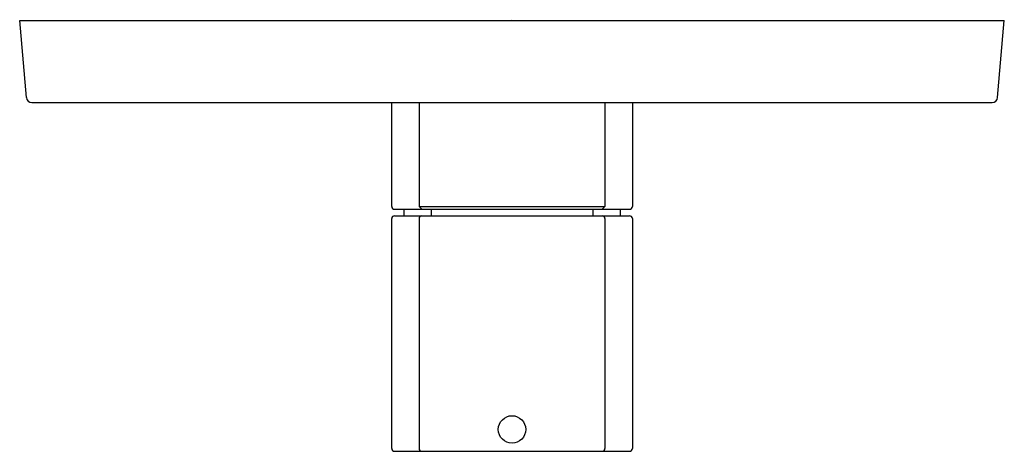
# Model space of a CAD drawing. Units: inches. Extents: x 2885 to 2892.09, y 150.25 to 153.36.
import ezdxf

# ---------------------------------------------------------------- set-up
doc = ezdxf.new("R2010")
doc.units = ezdxf.units.IN
doc.header["$LTSCALE"] = 0.64311
doc.header["$MEASUREMENT"] = 0
doc.layers.get('0').update_dxf_attribs({"color": 255, "linetype": 'CONTINUOUS'})
doc.layers.get('Defpoints').update_dxf_attribs({"linetype": 'CONTINUOUS'})
doc.styles.get("Standard").update_dxf_attribs({"font": 'txt', "width": 0.8})

msp = doc.modelspace()

# ---------------------------------------------------------------- linework, layer by layer
for p, q in [((2885.0486, 152.796), (2885.0001, 153.3507)), ((2885.0001, 153.3507), (2892.0867, 153.3507)), ((2892.0382, 152.796), (2892.0867, 153.3507)), ((2885.0878, 152.7601), (2891.9989, 152.7601)), ((2887.6772, 152.7601), (2887.6772, 152.0121)), ((2887.8741, 152.7601), (2887.8741, 152.0121)), ((2889.2127, 152.7601), (2889.2127, 152.0121)), ((2889.4095, 152.7601), (2889.4095, 152.0121)), ((2887.8741, 152.0121), (2887.8938, 151.9924)), ((2887.8741, 152.0121), (2889.2127, 152.0121)), ((2889.2127, 152.0121), (2889.193, 151.9924)), ((2887.6969, 151.9924), (2889.3899, 151.9924)), ((2887.697, 151.9451), (2889.3899, 151.9451)), ((2887.7658, 151.9924), (2887.7658, 151.9451)), ((2887.9627, 151.9924), (2887.9627, 151.9451)), ((2889.1241, 151.9924), (2889.1241, 151.9451)), ((2889.321, 151.9924), (2889.321, 151.9451)), ((2887.6772, 151.9255), (2887.6772, 150.2719)), ((2887.8741, 151.9255), (2887.8741, 150.2719)), ((2889.2127, 151.9255), (2889.2127, 150.2719)), ((2889.4095, 151.9255), (2889.4095, 150.2719)), ((2887.6969, 150.2522), (2889.3899, 150.2522))]:
    msp.add_line(p, q)
msp.add_circle((2888.5434, 150.4097), 0.0984)
for centre, radius, start, end in [((2885.0878, 152.7995), 0.0394, 185, 270), ((2891.9989, 152.7995), 0.0394, 270, 355), ((2887.697, 152.0121), 0.0197, 180.12316, 269.94898), ((2889.3899, 152.012), 0.0196, 269.94886, 0.12338), ((2887.697, 151.9254), 0.0197, 90.02826, 179.87687), ((2887.8938, 151.9254), 0.0197, 90.03103, 179.87687), ((2889.193, 151.9255), 0.0196, 359.87665, 90.07112), ((2889.3899, 151.9255), 0.0196, 359.87666, 90.07388), ((2887.697, 150.272), 0.0197, 180.12273, 269.9494), ((2887.8938, 150.272), 0.0197, 180.12284, 269.94929), ((2889.193, 150.2719), 0.0196, 269.94855, 0.12371), ((2889.3899, 150.2719), 0.0196, 269.94844, 0.12381)]:
    msp.add_arc(centre, radius, start, end)

# ---------------------------------------------------------------- texts
at = {"layer": 'Defpoints'}
for tag, p, s in [('MODELNUMBER', (2888.5351, 153.3546), 'K-78023T-4A'), ('TRADENAME', (2888.5351, 153.3529), 'MODULO'), ('PRODUCT', (2888.5351, 153.3512), 'VALVE TRIM')]:
    msp.add_attdef(tag, p, s, height=0.001, dxfattribs=at)

doc.saveas('drawing.dxf')
